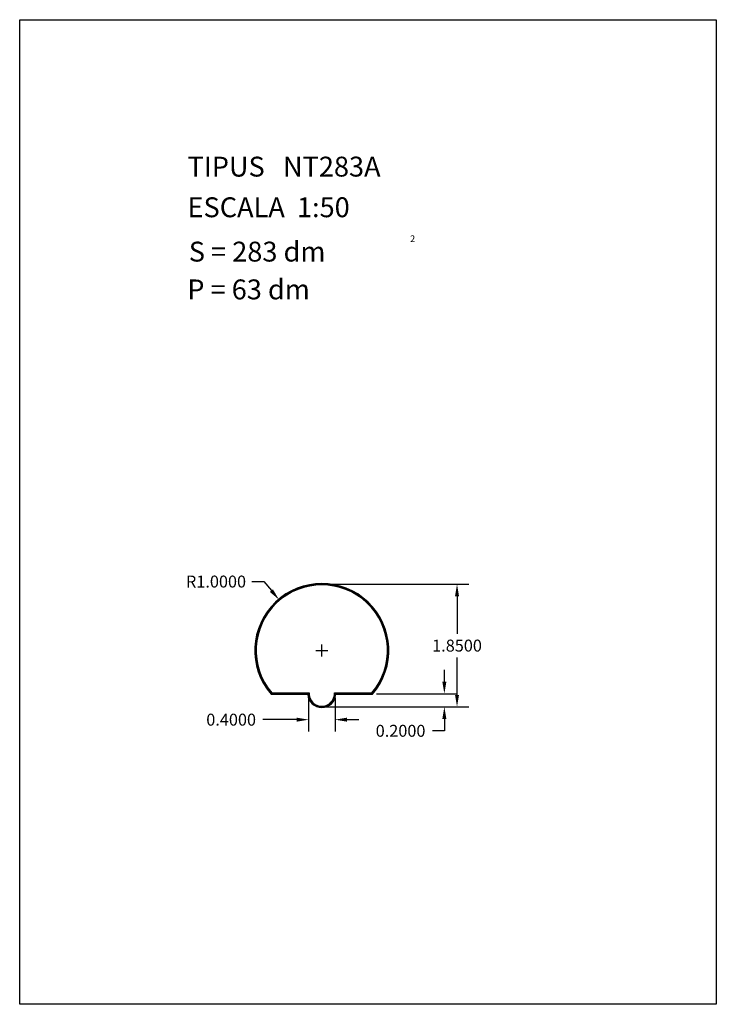
# Model space of a CAD drawing. Extents: x 281.4 to 291.9, y 29.9 to 44.7.
import ezdxf

# ---------------------------------------------------------------- set-up
doc = ezdxf.new("R2010")
doc.units = 0
doc.header["$MEASUREMENT"] = 0
doc.layers.get('0').update_dxf_attribs({"linetype": 'CONTINUOUS'})
doc.layers.get('DEFPOINTS').update_dxf_attribs({"linetype": 'CONTINUOUS'})
doc.styles.add('ROMANC', font='ROMANC')
doc.dimstyles.get("Standard").update_dxf_attribs({"dimtxt": 0.18, "dimasz": 0.18, "dimexe": 0.18, "dimexo": 0.0625, "dimgap": 0.09, "dimtad": 0, "dimtih": 1, "dimtoh": 1, "dimdec": 4, "dimzin": 0, "dimtxsty": 'STANDARD', "dimcen": 0.09, "dimazin": 3, "dimtfac": 1, "dimtdec": 4, "dimtofl": 0, "dimtmove": 0, "dimatfit": 3, "dimtolj": 1, "dimtzin": 0})

# ---------------------------------------------------------------- blocks, each defined once
blk = doc.blocks.new('*D9')
at = {"color": 0}
for p, q in [((286.012, 36.232), (288.168, 36.232)), ((287.988, 36.052), (287.988, 35.487)), ((287.988, 34.562), (287.988, 35.127)), ((286.012, 34.382), (288.168, 34.382))]:
    blk.add_line(p, q, dxfattribs=at)
for points in [[(287.958, 36.052), (288.018, 36.052), (287.988, 36.232)], [(287.958, 34.562), (288.018, 34.562), (287.988, 34.382)]]:
    blk.add_solid(points, dxfattribs=at)
at = {"layer": 'DEFPOINTS', "color": 0}
for p in [(285.95, 36.232), (285.95, 34.382), (287.988, 34.382)]:
    blk.add_point(p, dxfattribs=at)
at = {"color": 0, "insert": (287.988, 35.307), "char_height": 0.18, "attachment_point": 5}
blk.add_mtext('\\A1;1.8500', dxfattribs=at)
blk = doc.blocks.new('*D10')
at = {"color": 0}
for p, q in [((287.797, 34.762), (287.797, 34.942)), ((286.772, 34.582), (287.977, 34.582)), ((286.012, 34.382), (287.977, 34.382)), ((287.797, 34.202), (287.797, 34.022)), ((287.797, 34.022), (287.617, 34.022))]:
    blk.add_line(p, q, dxfattribs=at)
for points in [[(287.767, 34.762), (287.827, 34.762), (287.797, 34.582)], [(287.767, 34.202), (287.827, 34.202), (287.797, 34.382)]]:
    blk.add_solid(points, dxfattribs=at)
at = {"layer": 'DEFPOINTS', "color": 0}
for p in [(286.71, 34.582), (285.95, 34.382), (287.797, 34.382)]:
    blk.add_point(p, dxfattribs=at)
at = {"color": 0, "insert": (287.137, 34.022), "char_height": 0.18, "attachment_point": 5}
blk.add_mtext('\\A1;0.2000', dxfattribs=at)
blk = doc.blocks.new('*D11')
at = {"color": 0}
for p, q in [((284.895, 36.273), (285.075, 36.273)), ((285.075, 36.273), (285.19, 36.136)), ((285.86, 35.232), (286.04, 35.232)), ((285.95, 35.142), (285.95, 35.322))]:
    blk.add_line(p, q, dxfattribs=at)
blk.add_solid([(285.213, 36.155), (285.167, 36.116), (285.306, 35.998)], dxfattribs=at)
at = {"layer": 'DEFPOINTS', "color": 0}
for p in [(285.306, 35.998), (285.95, 35.232)]:
    blk.add_point(p, dxfattribs=at)
at = {"color": 0, "insert": (284.355, 36.273), "char_height": 0.18, "attachment_point": 5}
blk.add_mtext('\\A1;R1.0000', dxfattribs=at)
blk = doc.blocks.new('*D12')
at = {"color": 0}
for p, q in [((285.75, 34.52), (285.75, 34.01)), ((286.15, 34.52), (286.15, 34.01)), ((285.57, 34.19), (285.063, 34.19)), ((286.33, 34.19), (286.51, 34.19))]:
    blk.add_line(p, q, dxfattribs=at)
for points in [[(285.57, 34.22), (285.57, 34.16), (285.75, 34.19)], [(286.33, 34.22), (286.33, 34.16), (286.15, 34.19)]]:
    blk.add_solid(points, dxfattribs=at)
at = {"layer": 'DEFPOINTS', "color": 0}
for p in [(285.75, 34.582), (286.15, 34.582), (285.75, 34.19)]:
    blk.add_point(p, dxfattribs=at)
at = {"color": 0, "insert": (284.583, 34.19), "char_height": 0.18, "attachment_point": 5}
blk.add_mtext('\\A1;0.4000', dxfattribs=at)

msp = doc.modelspace()

# ---------------------------------------------------------------- linework, layer by layer
at = {"linetype": 'CONTINUOUS'}
msp.add_lwpolyline([(281.396, 44.747), (291.896, 44.747), (291.896, 29.897), (281.396, 29.897)], close=True, dxfattribs=at)
for points in [[(286.15941, 34.57243), (286.71418, 34.57243, 2.18435999), (285.18513, 34.57243), (285.73989, 34.57243, 0.95346259)], [(286.14965, 34.58243), (286.70959, 34.58243, 2.17124059), (285.18972, 34.58243), (285.74965, 34.58243, 1)], [(286.13939, 34.59243), (286.70497, 34.59243, 2.15804144), (285.19434, 34.59243), (285.75991, 34.59243, 1.05409255)]]:
    msp.add_lwpolyline(points, format="xyb", close=True)

# ---------------------------------------------------------------- texts
at = {"linetype": 'CONTINUOUS', "style": 'ROMANC'}
for s, height, p in [('TIPUS   NT283A', 0.3, (283.926, 42.381)), ('ESCALA  1:50', 0.3, (283.926, 41.768)), ('2', 0.1, (287.28055, 41.39364)), ('S = 283 dm', 0.3, (283.945, 41.099)), ('P = 63 dm', 0.3, (283.922, 40.529))]:
    msp.add_text(s, height=height, dxfattribs=at).set_placement(p)

# ---------------------------------------------------------------- dimensions: what is measured, and where the dimension line sits
dim = msp.add_radius_dim(center=(285.94965, 35.23243), mpoint=(285.30618, 35.9979), dimstyle='STANDARD')
dim.commit()
dim.dimension.update_dxf_attribs({"geometry": '*D11', "text_midpoint": (284.35453, 36.27347)})
for base, p1, picture, middle in [((287.98843, 34.38243), (285.94965, 36.23243), '*D9', (287.98843, 35.30743)), ((287.79663, 34.38243), (286.70959, 34.58243), '*D10', (287.13663, 34.02243))]:
    dim = msp.add_linear_dim(base=base, p1=p1, p2=(285.94965, 34.38243), angle=90, dimstyle='STANDARD')
    dim.commit()
    dim.dimension.update_dxf_attribs({"geometry": picture, "text_midpoint": middle})
dim = msp.add_linear_dim(base=(285.74965, 34.19003), p1=(286.14965, 34.58243), p2=(285.74965, 34.58243), dimstyle='STANDARD')
dim.commit()
dim.dimension.update_dxf_attribs({"geometry": '*D12', "text_midpoint": (284.58274, 34.19003), "dimtype": 160})

doc.saveas('drawing.dxf')
